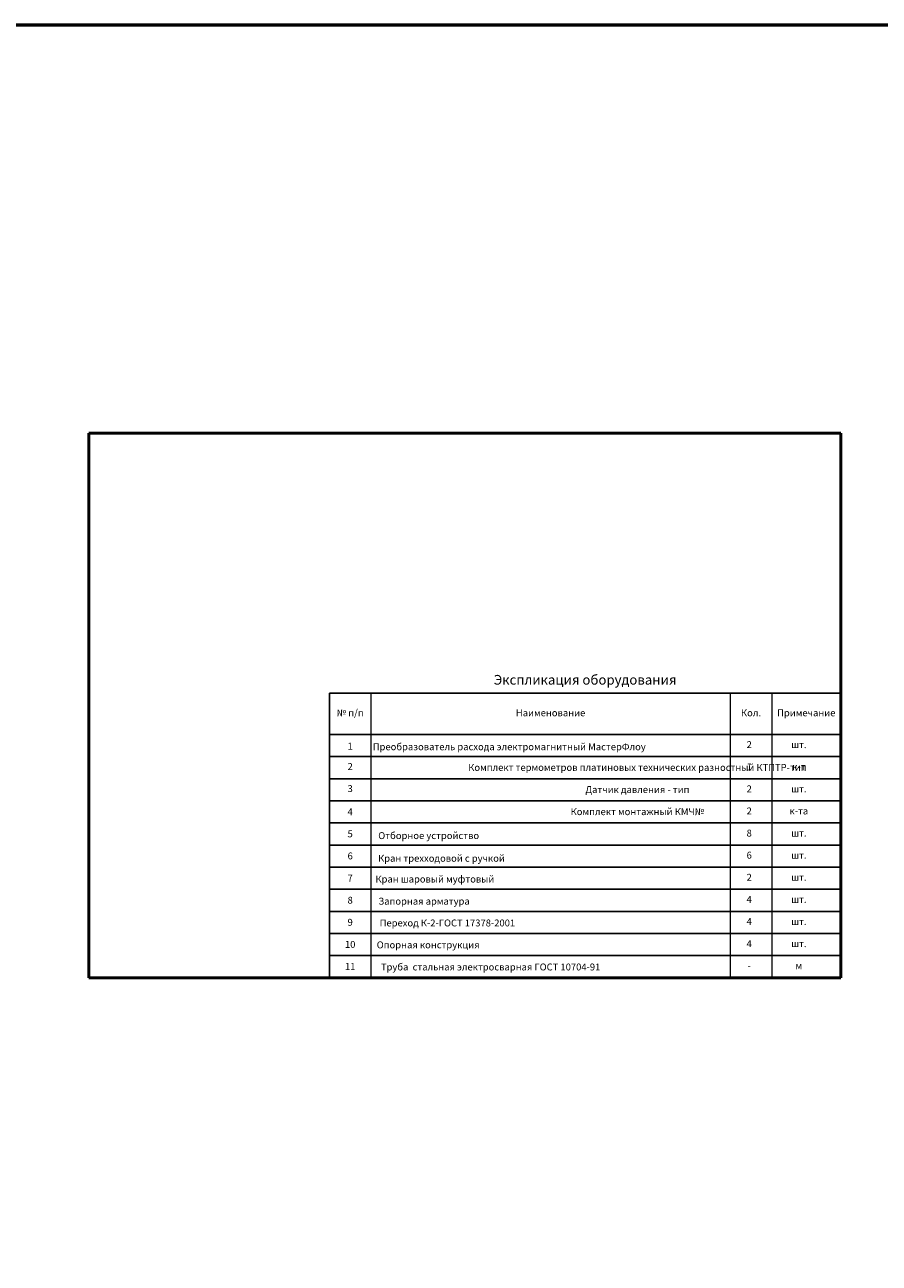
# Model space of a CAD drawing. Extents: x 1401 to 12153, y -24296 to -1835.
# Drawn here: x 11205 to 11515, y -16790 to -16342 of the extents above; entities that cross this region are included whole.
import ezdxf

# ---------------------------------------------------------------- set-up
doc = ezdxf.new("R2010")
doc.units = 0
doc.layers.get('0').update_dxf_attribs({"linetype": 'CONTINUOUS'})
doc.layers.add('Рамка', color=7, linetype='CONTINUOUS')
doc.layers.add('Т1', color=1, linetype='CONTINUOUS', lineweight=40)
doc.styles.add('стиль3', font='isocpeui.ttf')

msp = doc.modelspace()

# ---------------------------------------------------------------- linework, layer by layer
at = {"lineweight": 25}
for p, q in [((11315.653, -16583.385), (11500.653, -16583.385)), ((11315.653, -16583.385), (11315.653, -16686.385)), ((11315.653, -16598.385), (11500.653, -16598.385)), ((11315.653, -16606.385), (11500.653, -16606.385)), ((11315.653, -16614.385), (11500.653, -16614.385)), ((11315.653, -16622.385), (11500.653, -16622.385)), ((11315.653, -16630.385), (11500.653, -16630.385)), ((11315.653, -16638.385), (11500.653, -16638.385)), ((11315.653, -16646.385), (11500.653, -16646.385)), ((11315.653, -16654.385), (11500.653, -16654.385)), ((11315.653, -16662.385), (11500.653, -16662.385)), ((11315.653, -16670.385), (11500.653, -16670.385)), ((11315.653, -16678.385), (11500.653, -16678.385)), ((11315.653, -16686.385), (11500.653, -16686.385))]:
    msp.add_line(p, q, dxfattribs=at)
at = {"color": 2, "lineweight": 53}
msp.add_lwpolyline([(8758.188, -16341.609), (12153.306, -16341.609), (12153.306, -17237.776), (8758.188, -17237.776)], close=True, dxfattribs=at)
at = {"layer": 'Рамка', "lineweight": 50}
for p, q in [((11228.653, -16686.385), (11228.653, -16489.385)), ((11500.653, -16489.385), (11228.653, -16489.385)), ((11500.653, -16686.385), (11500.653, -16489.385)), ((11500.653, -16686.385), (11228.653, -16686.385))]:
    msp.add_line(p, q, dxfattribs=at)
at = {"layer": 'Т1', "color": 7, "linetype": 'Continuous', "lineweight": 15}
for p, q in [((11330.653, -16583.385), (11330.653, -16686.385)), ((11460.653, -16583.385), (11460.653, -16686.385)), ((11475.653, -16583.385), (11475.653, -16686.385))]:
    msp.add_line(p, q, dxfattribs=at)

# ---------------------------------------------------------------- texts
at = {"layer": 'Т1', "color": 7, "attachment_point": 5, "style": 'стиль3'}
for s, insert, char_height, width in [('Экспликация оборудования', (11408.153, -16579.055), 3.5, 184), ('№ п/п', (11323.153, -16590.885), 2.5, 125.34131), ('Наименование', (11395.653, -16590.885), 2.5, 125.34131), ('Кол.', (11468.153, -16590.885), 2.5, 125.34131), ('Примечание', (11488.153, -16590.885), 2.5, 125.34131), ('1', (11323.153, -16602.927), 2.5, 125.34131), ('Преобразователь расхода электромагнитный МастерФлоу ', (11380.705, -16603.159), 2.5, 125.34131), ('2', (11467.504, -16602.391), 2.5, 125.34131), ('шт.', (11485.462, -16602.391), 2.5, 125.34131), ('2', (11323.153, -16610.29), 2.5, 125.34131), ('\\pl2.5;Комплект термометров платиновых технических разностный КТПТР-тип', (11423.934, -16610.317), 2.5, 189.37249), ('1 ', (11467.504, -16610.391), 2.5, 125.34131), ('к-т', (11485.462, -16610.391), 2.5, 125.34131), ('3', (11323.153, -16618.29), 2.5, 125.34131), ('\\pl2.5;Датчик давления - тип', (11423.934, -16618.317), 2.5, 189.37249), ('2', (11467.504, -16618.391), 2.5, 125.34131), ('шт.', (11485.462, -16618.391), 2.5, 125.34131), ('4', (11323.153, -16626.666), 2.5, 125.34131), ('\\pl2.5;Комплект монтажный КМЧ№', (11423.934, -16626.317), 2.5, 189.37249), ('2', (11467.504, -16626.391), 2.5, 125.34131), ('к-та', (11485.462, -16626.391), 2.5, 125.34131), ('8', (11467.504, -16634.391), 2.5, 125.34131), ('5', (11323.153, -16634.666), 2.5, 125.34131), ('\\pl2.5;Отборное устройство ', (11348.437, -16634.977), 2.5, 189.37249), ('шт.', (11485.462, -16634.391), 2.5, 125.34131), ('6', (11323.153, -16642.666), 2.5, 125.34131), ('\\pl2;Кран трехходовой с ручкой ', (11353.686, -16643.182), 2.5, 189.37249), ('6', (11467.504, -16642.391), 2.5, 125.34131), ('шт.', (11485.462, -16642.391), 2.5, 125.34131), ('7', (11323.153, -16650.666), 2.5, 125.34131), ('\\pl2;Кран шаровый муфтовый ', (11351.304, -16650.705), 2.5, 189.37249), ('2', (11467.504, -16650.391), 2.5, 125.34131), ('шт.', (11485.462, -16650.391), 2.5, 125.34131), ('8', (11323.153, -16658.666), 2.5, 125.34131), ('\\pl2;Запорная арматура', (11347.375, -16658.705), 2.5, 189.37249), ('4', (11467.504, -16658.391), 2.5, 125.34131), ('шт.', (11485.462, -16658.391), 2.5, 125.34131), ('9', (11323.153, -16666.666), 2.5, 125.34131), ('\\pl2.5;Переход К-2-ГОСТ 17378-2001', (11355.204, -16666.583), 2.5, 189.37249), ('4', (11467.504, -16666.391), 2.5, 125.34131), ('шт.', (11485.462, -16666.391), 2.5, 125.34131), ('10', (11323.153, -16674.666), 2.5, 125.34131), ('4', (11467.504, -16674.391), 2.5, 125.34131), ('\\pl2.5;Опорная конструкция', (11348.238, -16674.51), 2.5, 189.37249), ('шт.', (11485.462, -16674.391), 2.5, 125.34131), ('11', (11323.153, -16682.666), 2.5, 125.34131), ('\\pl2.5;Труба  стальная электросварная ГОСТ 10704-91 ', (11370.836, -16682.51), 2.5, 189.37249), ('м', (11485.462, -16682.391), 2.5, 125.34131), ('-', (11467.504, -16682.391), 2.5, 125.34131)]:
    msp.add_mtext(s, dxfattribs=dict(at, insert=insert, char_height=char_height, width=width))

doc.saveas('drawing.dxf')
